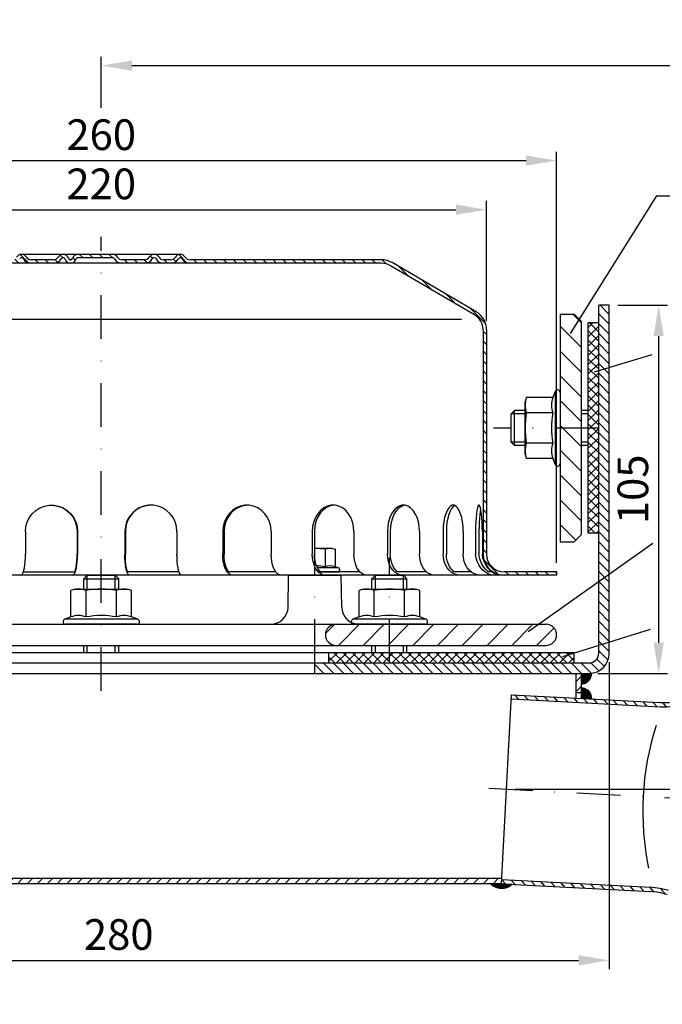
# Model space of a CAD drawing. Extents: x 0 to 1050, y 0 to 743.
# Drawn here: x 307 to 490, y 172 to 452 of the extents above; entities that cross this region are included whole.
import ezdxf

# ---------------------------------------------------------------- set-up
doc = ezdxf.new("R2010")
doc.units = 0
doc.header["$LTSCALE"] = 25
doc.header["$MEASUREMENT"] = 0
doc.linetypes.add('AUSGEZOGEN', pattern=[0])
doc.linetypes.add('STRICHPUNKT', pattern=[1, 0.5, -0.25, 0, -0.25])
doc.layers.get('0').update_dxf_attribs({"linetype": 'AUSGEZOGEN'})
doc.layers.get('DEFPOINTS').update_dxf_attribs({"linetype": 'AUSGEZOGEN'})
for name, color, linetype in [('BEM', 7, 'AUSGEZOGEN'), ('HILF', 2, 'AUSGEZOGEN'), ('MITTEL', 2, 'STRICHPUNKT'), ('SCHRAFF', 7, 'AUSGEZOGEN'), ('STEMPEL', 3, 'AUSGEZOGEN'), ('TEXT', 7, 'AUSGEZOGEN')]:
    doc.layers.add(name, color=color, linetype=linetype)
doc.styles.add('GREEKS', font='SIMPLEX.shx', dxfattribs={"width": 0.8})
doc.dimstyles.get("Standard").update_dxf_attribs({"dimscale": 2.5, "dimtxt": 3.5, "dimasz": 3.5, "dimexe": 1, "dimexo": 1, "dimgap": 1.2, "dimtad": 1, "dimdsep": 46, "dimtxsty": 'GREEKS', "dimcen": 0.09, "dimclrd": 256, "dimclrt": 1, "dimadec": 0, "dimazin": 2, "dimtm": 2, "dimtfac": 0.5, "dimtmove": 0, "dimatfit": 3, "dimfxl": 0, "dimtolj": 1, "dimtzin": 0, "dimlwd": -1, "dimarcsym": 0})
pattern_1 = [(0, (-739.92955, -181.17568), (0, 0.1), [])]
pattern_2 = [(45, (125.3028, -72.0142), (-1.325825, 1.325825), []), (135, (125.3028, -72.0142), (-1.325825, -1.325825), [])]

# ---------------------------------------------------------------- blocks, each defined once
blk = doc.blocks.new('*D5')
at = {"layer": 'BEM', "color": 0, "lineweight": -2, "transparency": 16777216}
for p, q in [((475.18, 269.19), (475.18, 181.63)), ((195.18, 263.49), (195.18, 181.63))]:
    blk.add_line(p, q, dxfattribs=at)
at = {"layer": 'BEM', "transparency": 16777216}
blk.add_line((203.93, 184.13), (466.43, 184.13), dxfattribs=at)
for points in [[(203.93, 185.59), (203.93, 182.67), (195.18, 184.13)], [(466.43, 185.59), (466.43, 182.67), (475.18, 184.13)]]:
    blk.add_solid(points, dxfattribs=at)
at = {"layer": 'DEFPOINTS', "color": 0, "transparency": 16777216}
for p in [(475.18, 271.69), (195.18, 265.99), (475.18, 184.13)]:
    blk.add_point(p, dxfattribs=at)
at = {"layer": 'BEM', "color": 1, "transparency": 16777216, "insert": (335.18, 191.5), "char_height": 8.75, "attachment_point": 5, "style": 'GREEKS'}
blk.add_mtext('\\A1;280', dxfattribs=at)
blk = doc.blocks.new('*D6')
at = {"layer": 'BEM', "color": 0, "lineweight": -2, "transparency": 16777216}
for p, q in [((477.68, 370.98), (491.8, 370.98)), ((471.98, 265.99), (491.8, 265.99))]:
    blk.add_line(p, q, dxfattribs=at)
at = {"layer": 'BEM', "transparency": 16777216}
blk.add_line((489.3, 274.74), (489.3, 362.23), dxfattribs=at)
for points in [[(487.85, 362.23), (490.76, 362.23), (489.3, 370.98)], [(487.85, 274.74), (490.76, 274.74), (489.3, 265.99)]]:
    blk.add_solid(points, dxfattribs=at)
at = {"layer": 'DEFPOINTS', "color": 0, "transparency": 16777216}
for p in [(475.18, 370.98), (489.3, 370.98), (469.48, 265.99)]:
    blk.add_point(p, dxfattribs=at)
at = {"layer": 'BEM', "color": 1, "transparency": 16777216, "insert": (481.93, 318.49), "char_height": 8.75, "attachment_point": 5, "rotation": 90, "style": 'GREEKS'}
blk.add_mtext('\\A1;105', dxfattribs=at)
blk = doc.blocks.new('*D7')
at = {"layer": 'BEM', "color": 0, "lineweight": -2, "transparency": 16777216}
for p, q in [((330.18, 427.32), (330.18, 441.85)), ((930.18, 210.07), (930.18, 441.85))]:
    blk.add_line(p, q, dxfattribs=at)
at = {"layer": 'BEM', "transparency": 16777216}
blk.add_line((338.93, 439.35), (921.43, 439.35), dxfattribs=at)
for points in [[(338.93, 440.8), (338.93, 437.89), (330.18, 439.35)], [(921.43, 440.8), (921.43, 437.89), (930.18, 439.35)]]:
    blk.add_solid(points, dxfattribs=at)
at = {"layer": 'DEFPOINTS', "color": 0, "transparency": 16777216}
for p in [(930.18, 439.35), (330.18, 424.82), (930.18, 207.57)]:
    blk.add_point(p, dxfattribs=at)
at = {"layer": 'BEM', "color": 1, "transparency": 16777216, "insert": (630.18, 446.72), "char_height": 8.75, "attachment_point": 5, "style": 'GREEKS'}
blk.add_mtext('\\A1;600', dxfattribs=at)
blk = doc.blocks.new('*D8')
at = {"layer": 'BEM', "color": 0, "lineweight": -2, "transparency": 16777216}
for p, q in [((200.18, 297.49), (200.18, 414.78)), ((460.18, 297.49), (460.18, 414.78))]:
    blk.add_line(p, q, dxfattribs=at)
at = {"layer": 'BEM', "transparency": 16777216}
blk.add_line((208.93, 412.28), (451.43, 412.28), dxfattribs=at)
for points in [[(208.93, 413.74), (208.93, 410.83), (200.18, 412.28)], [(451.43, 413.74), (451.43, 410.83), (460.18, 412.28)]]:
    blk.add_solid(points, dxfattribs=at)
at = {"layer": 'DEFPOINTS', "color": 0, "transparency": 16777216}
for p in [(460.18, 412.28), (200.18, 294.99), (460.18, 294.99)]:
    blk.add_point(p, dxfattribs=at)
at = {"layer": 'BEM', "color": 1, "transparency": 16777216, "insert": (330.18, 419.66), "char_height": 8.75, "attachment_point": 5, "style": 'GREEKS'}
blk.add_mtext('\\A1;260', dxfattribs=at)
blk = doc.blocks.new('*D9')
at = {"layer": 'BEM', "color": 0, "lineweight": -2, "transparency": 16777216}
for p, q in [((220.18, 366.49), (220.18, 400.76)), ((440.18, 366.49), (440.18, 400.76))]:
    blk.add_line(p, q, dxfattribs=at)
at = {"layer": 'BEM', "transparency": 16777216}
blk.add_line((228.93, 398.26), (431.43, 398.26), dxfattribs=at)
for points in [[(228.93, 399.72), (228.93, 396.8), (220.18, 398.26)], [(431.43, 399.72), (431.43, 396.8), (440.18, 398.26)]]:
    blk.add_solid(points, dxfattribs=at)
at = {"layer": 'DEFPOINTS', "color": 0, "transparency": 16777216}
for p in [(440.18, 398.26), (220.18, 363.99), (440.18, 363.99)]:
    blk.add_point(p, dxfattribs=at)
at = {"layer": 'BEM', "color": 1, "transparency": 16777216, "insert": (330.18, 405.63), "char_height": 8.75, "attachment_point": 5, "style": 'GREEKS'}
blk.add_mtext('\\A1;220', dxfattribs=at)
blk = doc.blocks.new('*D12')
at = {"layer": 'BEM', "color": 0, "lineweight": -2, "transparency": 16777216}
blk.add_line((448.34, 232.95), (589.34, 232.95), dxfattribs=at)
at = {"layer": 'BEM', "transparency": 16777216}
blk.add_line((584.65, 208.18), (582.19, 194.4), dxfattribs=at)
for start, end in [(3.5562, 7.1123), (357, 360), (349.8842, 357), (349.8877, 353.4438)]:
    blk.add_arc((445.84, 232.95), 141, start, end, dxfattribs=at)
for points in [[(588.03, 241.74), (585.12, 241.65), (586.84, 232.95)], [(584.47, 216.97), (587.38, 216.73), (586.65, 225.57)]]:
    blk.add_solid(points, dxfattribs=at)
at = {"layer": 'DEFPOINTS', "color": 0, "transparency": 16777216}
for p in [(440.85, 233.21), (440.84, 232.95), (445.84, 232.95), (586.82, 230.49), (935.17, 207.3)]:
    blk.add_point(p, dxfattribs=at)
at = {"layer": 'BEM', "color": 1, "transparency": 16777216, "insert": (576.16, 202.59), "char_height": 8.75, "attachment_point": 5, "rotation": 79.8842, "style": 'GREEKS'}
blk.add_mtext('\\A1;3°', dxfattribs=at)

msp = doc.modelspace()

# ---------------------------------------------------------------- hatches: boundary and pattern name
at = {"layer": 'SCHRAFF'}
h = msp.add_hatch(dxfattribs=at)
h.set_pattern_fill('_USER', color=256, scale=2, angle=135, style=0, pattern_type=0)
h.set_pattern_definition([(135, (125.3028, -72.0142), (-1.4142136, -1.4142136), [])])
h.paths.add_polyline_path([(440.18, 363.986, 0.2662609), (437.213, 369.163), (413.18, 383.182, 0.1316525), (410.18, 383.986), (355.442, 383.986, -0.2679492), (354.143, 384.736, 0.2859077), (352.744, 385.482, 0.2859077), (351.345, 384.736, -0.2679492), (350.046, 383.986), (347.987, 383.986, -0.2679492), (346.688, 384.736, 0.2859077), (345.289, 385.482, 0.2859077), (343.89, 384.736, -0.2679492), (342.591, 383.986), (336.137, 383.986, -0.2679492), (334.838, 384.736, 0.2679492), (333.539, 385.486), (330.18, 385.486), (330.18, 384.486), (333.539, 384.486, -0.2679492), (333.972, 384.236, 0.2679492), (336.137, 382.986), (342.591, 382.986, 0.2679492), (344.756, 384.236, -0.2679492), (345.189, 384.486), (345.389, 384.486, -0.2679492), (345.822, 384.236, 0.2679492), (347.987, 382.986), (350.046, 382.986, 0.2679492), (352.211, 384.236, -0.2679492), (352.644, 384.486), (352.844, 384.486, -0.2679492), (353.277, 384.236, 0.2679492), (355.442, 382.986), (410.18, 382.986, -0.1340385), (412.721, 382.292), (436.7, 368.305, -0.2667504), (439.18, 363.986), (439.18, 299.986, 0.4142136), (445.18, 293.986), (460.18, 293.986), (460.18, 294.986), (445.18, 294.986, -0.4142136), (440.18, 299.986)])
h.paths.add_polyline_path([(250.18, 383.986, 0.1316525), (247.18, 383.182), (223.147, 369.163, 0.2662609), (220.18, 363.986), (220.18, 299.986, -0.4142136), (215.18, 294.986), (212.18, 294.986), (212.18, 293.986), (215.18, 293.986, 0.4142136), (221.18, 299.986), (221.18, 363.986, -0.2667504), (223.661, 368.305), (247.64, 382.292, -0.1340385), (250.18, 382.986), (316.591, 382.986, 0.2679492), (318.756, 384.236, -0.2679492), (319.189, 384.486), (319.389, 384.486, -0.3419987), (319.873, 384.111, 0.3596758), (321.42, 382.989, 0.3596758), (322.966, 384.111, -0.3419987), (323.45, 384.486), (330.18, 384.486), (330.18, 385.486), (323.45, 385.486, 0.3419987), (321.998, 384.361, -0.3419987), (321.514, 383.986), (321.325, 383.986, -0.3419987), (320.841, 384.361, 0.3607372), (319.289, 385.482, 0.2859077), (317.89, 384.736, -0.2679492), (316.591, 383.986), (310.137, 383.986, -0.2679492), (308.838, 384.736, 0.2859077), (307.439, 385.482, 0.2859077), (306.04, 384.736, -0.2679492), (304.741, 383.986)])
h.paths.add_polyline_path([(204.18, 294.986), (201.63, 294.986), (200.18, 294.986), (200.18, 293.986), (204.18, 293.986)])
h = msp.add_hatch(dxfattribs=at)
h.set_pattern_fill('_USER', color=256, scale=2, angle=135, style=0, pattern_type=0)
h.set_pattern_definition([(135, (125.3028, -181.1757), (-1.4142136, -1.4142136), [])])
h.paths.add_polyline_path([(472.179, 271.686, -0.4142136), (469.479, 268.986), (391.18, 268.986), (391.18, 265.986), (469.479, 265.986, 0.4142136), (475.179, 271.686), (475.179, 370.985), (472.179, 370.985)])
h.paths.add_polyline_path([(269.18, 265.986), (269.18, 268.986), (195.18, 268.986), (195.18, 265.986)])
h = msp.add_hatch(dxfattribs=at)
h.set_pattern_fill('_USER', color=256, scale=5, angle=135, style=0, pattern_type=0)
h.set_pattern_definition([(135, (470.169, -216.7355), (-3.535534, -3.535534), [])])
h.paths.add_polyline_path([(467.179, 366.485), (465.179, 368.485), (461.179, 368.485), (461.179, 335.985), (467.179, 335.985)])
h.paths.add_polyline_path([(467.179, 335.985), (461.179, 335.985), (461.179, 303.485), (465.179, 303.485), (467.179, 305.485)])
h = msp.add_hatch(dxfattribs=at)
h.set_pattern_fill('NET', color=256, scale=15, angle=45, style=0)
h.set_pattern_definition(pattern_2)
h.paths.add_polyline_path([(472.179, 365.985), (469.179, 365.985), (469.179, 335.985), (472.179, 335.985)])
h.paths.add_polyline_path([(472.179, 335.985), (469.179, 335.985), (469.179, 305.985), (472.179, 305.985)])
h = msp.add_hatch(dxfattribs=at)
h.set_pattern_fill('_USER', color=256, scale=5, angle=45, style=0, pattern_type=0)
h.set_pattern_definition([(45, (118.342, -189.393), (-3.535534, 3.535534), [])])
h.paths.add_polyline_path([(397.18, 279.986, 1), (397.18, 273.986), (457.18, 273.986, 1), (457.18, 279.986)])
h.paths.add_polyline_path([(263.18, 273.986, 1), (263.18, 279.986), (220.838, 279.986, -0.4091108), (215.839, 284.899), (215.68, 293.986), (212.18, 293.986), (212.18, 290.986), (211.68, 290.986), (211.68, 287.986), (212.18, 287.986), (212.18, 279.986), (211.68, 279.986), (211.68, 276.986), (212.18, 276.986), (212.18, 273.986)])
h.paths.add_polyline_path([(204.18, 287.986), (204.68, 287.986), (204.68, 290.986), (204.18, 290.986), (204.18, 293.986), (200.68, 293.986), (200.416, 278.828, -0.0565957), (200.269, 277.709, 0.4875001), (203.18, 273.986), (204.18, 273.986), (204.18, 276.986), (204.68, 276.986), (204.68, 279.986), (204.18, 279.986)])
h = msp.add_hatch(dxfattribs=at)
h.set_pattern_fill('NET', color=256, scale=15, angle=45, style=0)
h.set_pattern_definition(pattern_2)
h.paths.add_polyline_path([(412.453, 271.986), (412.453, 268.986), (465.18, 268.986), (465.18, 271.986)])
h.paths.add_polyline_path([(395.18, 271.986), (395.18, 268.986), (412.453, 268.986), (412.453, 271.986)])
h.paths.add_polyline_path([(247.908, 271.986), (247.908, 268.986), (265.18, 268.986), (265.18, 271.986)])
h.paths.add_polyline_path([(208.18, 271.986), (208.18, 268.986), (247.908, 268.986), (247.908, 271.986)])
h.paths.add_polyline_path([(208.18, 268.986), (208.18, 271.986), (195.18, 271.986), (195.18, 268.986)])
h = msp.add_hatch(dxfattribs=at)
h.set_pattern_fill('_USER', color=256, scale=2, angle=45, style=0, pattern_type=0)
h.set_pattern_definition([(45, (-739.9296, -181.1757), (-1.4142136, 1.4142136), [])])
h.paths.add_polyline_path([(444.51, 207.486), (276.18, 207.486, -0.4142136), (268.68, 214.986), (268.68, 265.986), (267.18, 265.986), (267.18, 214.986, 0.4142136), (276.18, 205.986), (444.432, 205.986)])
h.paths.add_polyline_path([(467.18, 265.986), (465.68, 265.986), (465.68, 260.486), (467.18, 260.486)])
h = msp.add_hatch(dxfattribs=at)
h.set_pattern_fill('_USER', color=256, scale=2, angle=132, style=0, pattern_type=0)
h.set_pattern_definition([(132, (-739.9296, -181.1757), (-1.4862897, -1.3382612), [])])
h.paths.add_polyline_path([(530.308, 265.072, 0.0663579), (525.039, 264.649), (494.594, 258.074, -0.0663579), (489.747, 257.685), (447.258, 259.912), (447.195, 258.713), (489.684, 256.487, 0.0663579), (494.847, 256.901), (525.293, 263.476, -0.0663579), (530.245, 263.874), (922.988, 243.291), (931.986, 242.027), (932.049, 243.229), (923.103, 244.487)])
h.paths.add_polyline_path([(526.55, 193.371, -0.0663579), (521.667, 194.284), (492.075, 204.005, 0.0663579), (486.984, 204.957), (444.495, 207.184), (444.432, 205.986), (486.921, 203.759, -0.0663579), (491.7, 202.865), (521.292, 193.144, 0.0663579), (526.487, 192.172), (919.282, 171.587), (928.311, 171.902), (928.374, 173.105), (919.293, 172.788)])
h = msp.add_hatch(dxfattribs=at)
h.set_pattern_fill('_USER', color=256, scale=0.1, style=0, pattern_type=0)
h.set_pattern_definition([(0, (125.30277, -181.17568), (0, 0.1), [])])
h.paths.add_polyline_path([(467.18, 265.986), (467.18, 262.986, 0.4184409), (470.18, 266.029, -0.0308204), (469.479, 265.986)])
h = msp.add_hatch(dxfattribs=at)
h.set_pattern_fill('_USER', color=256, scale=0.1, style=0, pattern_type=0)
h.set_pattern_definition(pattern_1)
h.paths.add_polyline_path([(467.18, 258.868), (470.176, 258.711, 0.4296339), (467.18, 261.868)])
h = msp.add_hatch(dxfattribs=at)
h.set_pattern_fill('_USER', color=256, scale=0.1, style=0, pattern_type=0)
h.set_pattern_definition(pattern_1)
h.paths.add_polyline_path([(447.428, 205.829), (444.432, 205.986), (441.432, 205.986, 0.4121826)])

# ---------------------------------------------------------------- linework, layer by layer
at = {"extrusion": (-1, 2.22045e-16, 0)}
msp.add_point((461.179, 335.985), dxfattribs=at)
at = {"extrusion": (6.12303e-17, 1, 0)}
for p in [(330.18, 279.986), (412.453, 279.986)]:
    msp.add_point(p, dxfattribs=at)
at = {"layer": 'HILF'}
for p, q in [((227.854, 366.986), (433.007, 366.986)), ((451.179, 339.985), (447.179, 339.985)), ((469.179, 339.985), (467.179, 339.985)), ((451.179, 331.985), (447.179, 331.985)), ((469.179, 331.985), (467.179, 331.985)), ((326.18, 289.986), (326.18, 293.986)), ((334.18, 289.986), (334.18, 293.986)), ((408.453, 289.986), (408.453, 293.986)), ((416.453, 289.986), (416.453, 293.986)), ((326.18, 271.986), (326.18, 273.986)), ((334.18, 271.986), (334.18, 273.986)), ((408.453, 271.986), (408.453, 273.986)), ((416.453, 271.986), (416.453, 273.986))]:
    msp.add_line(p, q, dxfattribs=at)
for centre, radius, start, end in [((464.428, 342.48), 5.761, 157.92595, 202.07405), ((481.078, 335.985), 22.411, 168.85963, 191.14037), ((464.428, 329.49), 5.761, 157.92595, 202.07405), ((391.18, 281.744), 14.941, 78.85963, 88.16154), ((395.51, 292.843), 3.842, 67.93247, 112.06753), ((323.685, 276.737), 5.761, 67.92595, 112.07405), ((330.18, 260.087), 22.411, 78.85963, 101.14037), ((336.675, 276.737), 5.761, 67.92595, 112.07405), ((405.957, 276.737), 5.761, 67.92595, 112.07405), ((412.453, 260.087), 22.411, 78.85963, 101.14037), ((418.948, 276.737), 5.761, 67.92595, 112.07405), ((565.703, 226.667), 80.948, 162.40328, 191.59672)]:
    msp.add_arc(centre, radius, start, end, dxfattribs=at)
at = {"layer": 'MITTEL'}
for p, q in [((330.18, 260.986), (330.18, 390.486)), ((472.179, 335.985), (442.179, 335.985)), ((391.18, 268.986), (391.18, 306.586)), ((412.453, 268.986), (412.453, 298.986)), ((440.852, 233.21), (935.173, 207.304))]:
    msp.add_line(p, q, dxfattribs=at)
at = {"layer": 'SCHRAFF'}
for centre, radius, start, end in [((467.18, 265.986), 3, 270, 0.82572), ((467.18, 258.868), 3, 357, 90), ((444.509, 208.926), 4.256, 223.69879, 313.30121)]:
    msp.add_arc(centre, radius, start, end, dxfattribs=at)
at = {"layer": 'STEMPEL'}
for p, q in [((352.844, 385.486), (307.339, 385.486)), ((410.18, 382.986), (250.18, 382.986)), ((307.539, 384.486), (307.339, 384.486)), ((316.591, 383.986), (310.137, 383.986)), ((316.591, 383.986), (310.137, 383.986)), ((319.389, 384.486), (319.189, 384.486)), ((321.514, 383.986), (321.325, 383.986)), ((333.539, 384.486), (323.45, 384.486)), ((342.591, 383.986), (336.137, 383.986)), ((342.591, 383.986), (336.137, 383.986)), ((345.389, 384.486), (345.189, 384.486)), ((350.046, 383.986), (347.987, 383.986)), ((350.046, 383.986), (347.987, 383.986)), ((352.844, 384.486), (352.644, 384.486)), ((410.18, 383.986), (355.442, 383.986)), ((436.7, 368.305), (412.721, 382.292)), ((437.213, 369.163), (413.227, 383.155)), ((475.179, 370.985), (472.179, 370.985)), ((472.179, 271.686), (472.179, 370.985)), ((475.179, 271.686), (475.179, 370.985)), ((461.179, 368.485), (461.179, 303.485)), ((461.179, 368.485), (465.179, 368.485)), ((465.179, 368.485), (467.179, 366.485)), ((467.179, 366.485), (467.179, 305.485)), ((469.179, 305.985), (469.179, 365.985)), ((472.179, 365.985), (469.179, 365.985)), ((439.18, 363.986), (439.18, 299.986)), ((440.18, 363.986), (440.18, 299.986)), ((459.724, 346.391), (459.089, 344.645)), ((459.724, 346.391), (459.724, 325.578)), ((461.179, 346.135), (461.179, 325.835)), ((451.49, 344.645), (451.179, 343.485)), ((451.179, 328.485), (451.179, 343.485)), ((459.089, 344.645), (451.49, 344.645)), ((448.179, 340.985), (447.179, 339.985)), ((447.179, 331.985), (447.179, 339.985)), ((448.179, 330.985), (448.179, 340.985)), ((451.179, 340.985), (448.179, 340.985)), ((459.089, 340.315), (451.49, 340.315)), ((469.179, 340.985), (467.179, 340.985)), ((448.179, 330.985), (447.179, 331.985)), ((459.089, 331.655), (451.49, 331.655)), ((451.179, 330.985), (448.179, 330.985)), ((469.179, 330.985), (467.179, 330.985)), ((451.179, 328.485), (451.49, 327.324)), ((459.089, 327.324), (451.49, 327.324)), ((459.089, 327.324), (459.724, 325.578)), ((308.551, 306.486), (308.551, 299.986)), ((323.292, 306.486), (323.292, 299.986)), ((323.422, 306.486), (323.422, 299.986)), ((336.938, 306.486), (336.938, 299.986)), ((337.069, 306.486), (337.069, 299.986)), ((351.81, 306.486), (351.81, 299.986)), ((364.865, 306.486), (364.865, 299.986)), ((365.248, 306.486), (365.248, 299.986)), ((378.723, 306.486), (378.723, 299.986)), ((390.428, 306.486), (390.428, 299.986)), ((391.038, 306.486), (391.038, 299.986)), ((402.328, 306.486), (402.328, 299.986)), ((411.885, 306.486), (411.885, 299.986)), ((412.68, 306.486), (412.68, 299.986)), ((421.016, 306.486), (421.016, 299.986)), ((427.774, 306.486), (427.774, 299.986)), ((428.7, 306.486), (428.7, 299.986)), ((433.515, 306.486), (433.515, 299.986)), ((437.013, 306.486), (437.013, 299.986)), ((438.006, 306.486), (438.006, 299.986)), ((438.97, 306.486), (438.97, 299.986)), ((461.179, 303.485), (465.179, 303.485)), ((467.179, 305.485), (465.179, 303.485)), ((472.179, 305.985), (469.179, 305.985)), ((396.18, 301.586), (391.038, 301.586)), ((394.067, 301.379), (394.067, 296.404)), ((396.18, 301.586), (396.954, 301.379)), ((396.954, 301.379), (396.954, 296.404)), ((307.964, 294.986), (322.705, 294.986)), ((352.396, 294.986), (337.655, 294.986)), ((379.94, 294.986), (366.466, 294.986)), ((397.918, 296.053), (391.95, 296.053)), ((397.73, 294.986), (392.676, 294.986)), ((392.676, 294.986), (398.18, 294.986)), ((403.966, 294.986), (392.676, 294.986)), ((397.918, 296.053), (396.954, 296.404)), ((422.968, 294.986), (414.632, 294.986)), ((435.668, 294.986), (430.854, 294.986)), ((441.591, 294.986), (440.627, 294.986)), ((460.18, 294.986), (445.18, 294.986)), ((460.18, 294.986), (460.18, 293.986)), ((460.18, 293.986), (211.18, 293.986)), ((325.18, 292.986), (326.18, 293.986)), ((325.18, 292.986), (335.18, 292.986)), ((325.18, 289.986), (325.18, 292.986)), ((326.18, 293.986), (334.18, 293.986)), ((335.18, 292.986), (334.18, 293.986)), ((335.18, 289.986), (335.18, 292.986)), ((383.514, 284.441), (383.68, 293.986)), ((383.68, 293.986), (398.68, 293.986)), ((398.839, 284.899), (398.68, 293.986)), ((407.453, 292.986), (408.453, 293.986)), ((407.453, 292.986), (417.453, 292.986)), ((407.453, 289.986), (407.453, 292.986)), ((408.453, 293.986), (416.453, 293.986)), ((417.453, 292.986), (416.453, 293.986)), ((417.453, 289.986), (417.453, 292.986)), ((322.68, 289.986), (321.52, 289.675)), ((321.52, 282.076), (321.52, 289.675)), ((322.68, 289.986), (337.68, 289.986)), ((325.85, 282.076), (325.85, 289.675)), ((334.51, 282.076), (334.51, 289.675)), ((338.84, 289.675), (337.68, 289.986)), ((338.84, 282.076), (338.84, 289.675)), ((404.953, 289.986), (403.792, 289.675)), ((403.792, 282.076), (403.792, 289.675)), ((404.953, 289.986), (419.953, 289.986)), ((408.122, 282.076), (408.122, 289.675)), ((416.783, 282.076), (416.783, 289.675)), ((421.113, 289.675), (419.953, 289.986)), ((421.113, 282.076), (421.113, 289.675)), ((321.52, 282.076), (319.774, 281.441)), ((340.587, 281.441), (319.774, 281.441)), ((340.587, 281.441), (338.84, 282.076)), ((403.792, 282.076), (402.046, 281.441)), ((422.859, 281.441), (402.046, 281.441)), ((422.859, 281.441), (421.113, 282.076)), ((220.838, 279.986), (457.18, 279.986)), ((340.33, 279.986), (320.03, 279.986)), ((422.603, 279.986), (402.303, 279.986)), ((203.18, 273.986), (457.18, 273.986)), ((325.18, 271.986), (325.18, 273.986)), ((335.18, 271.986), (335.18, 273.986)), ((407.453, 271.986), (407.453, 273.986)), ((417.453, 271.986), (417.453, 273.986)), ((195.18, 271.986), (465.18, 271.986)), ((395.18, 268.986), (395.18, 271.986)), ((465.18, 268.986), (465.18, 271.986)), ((195.18, 268.986), (469.479, 268.986)), ((391.18, 265.986), (391.18, 268.986)), ((195.18, 265.986), (469.479, 265.986)), ((465.68, 265.986), (465.68, 258.946)), ((467.18, 265.986), (467.18, 258.868)), ((444.432, 205.986), (447.258, 259.912)), ((447.195, 258.713), (489.684, 256.487)), ((447.258, 259.912), (489.747, 257.685)), ((467.18, 260.486), (465.68, 260.486)), ((444.51, 207.486), (276.18, 207.486)), ((444.432, 205.986), (276.18, 205.986)), ((444.432, 205.986), (486.921, 203.759)), ((444.495, 207.184), (486.984, 204.957))]:
    msp.add_line(p, q, dxfattribs=at)
at = {"layer": 'STEMPEL', "flags": 128}
for points in [[(308.551, 306.486), (308.677, 307.864), (309.053, 309.195), (309.664, 310.434), (310.491, 311.538), (311.505, 312.471), (312.672, 313.199), (313.952, 313.699), (315.3, 313.954), (316.673, 313.954), (318.021, 313.699), (319.301, 313.199), (320.468, 312.471), (321.482, 311.538), (322.309, 310.434), (322.92, 309.195), (323.296, 307.864), (323.422, 306.486)], [(315.921, 313.985), (317.362, 313.83), (318.747, 313.396), (320.021, 312.699), (321.137, 311.766), (322.052, 310.632), (322.732, 309.341), (323.15, 307.941), (323.292, 306.486)], [(338.25, 293.986), (338.022, 294.077), (337.801, 294.348), (337.594, 294.79), (337.406, 295.39), (337.245, 296.129), (337.114, 296.986), (337.017, 297.934), (336.958, 298.944), (336.938, 299.986)], [(337.655, 294.986), (337.486, 295.595), (337.342, 296.323), (337.225, 297.148), (337.139, 298.051), (337.086, 299.005), (337.069, 299.986)], [(353.121, 293.986), (352.893, 294.077), (352.673, 294.348), (352.465, 294.79), (352.278, 295.39), (352.117, 296.129), (351.985, 296.986), (351.889, 297.934), (351.83, 298.944), (351.81, 299.986)], [(367.587, 293.986), (367.114, 294.077), (366.656, 294.348), (366.226, 294.79), (365.837, 295.39), (365.502, 296.129), (365.229, 296.986), (365.029, 297.934), (364.906, 298.944), (364.865, 299.986)], [(366.466, 294.986), (366.115, 295.595), (365.815, 296.323), (365.572, 297.148), (365.394, 298.051), (365.285, 299.005), (365.248, 299.986)], [(381.445, 293.986), (380.973, 294.077), (380.514, 294.348), (380.084, 294.79), (379.695, 295.39), (379.36, 296.129), (379.088, 296.986), (378.887, 297.934), (378.764, 298.944), (378.723, 299.986)], [(394.09, 293.986), (393.454, 294.077), (392.838, 294.348), (392.259, 294.79), (391.736, 295.39), (391.285, 296.129), (390.918, 296.986), (390.649, 297.934), (390.483, 298.944), (390.428, 299.986)], [(392.676, 294.986), (392.204, 295.595), (391.8, 296.323), (391.473, 297.148), (391.234, 298.051), (391.087, 299.005), (391.038, 299.986)], [(405.991, 293.986), (405.355, 294.077), (404.738, 294.348), (404.159, 294.79), (403.636, 295.39), (403.185, 296.129), (402.819, 296.986), (402.549, 297.934), (402.384, 298.944), (402.328, 299.986)], [(416.249, 293.986), (415.491, 294.077), (414.756, 294.348), (414.067, 294.79), (413.444, 295.39), (412.906, 296.129), (412.47, 296.986), (412.148, 297.934), (411.951, 298.944), (411.885, 299.986)], [(414.632, 294.986), (414.07, 295.595), (413.588, 296.323), (413.199, 297.148), (412.913, 298.051), (412.739, 299.005), (412.68, 299.986)], [(425.38, 293.986), (424.622, 294.077), (423.888, 294.348), (423.198, 294.79), (422.575, 295.39), (422.037, 296.129), (421.601, 296.986), (421.28, 297.934), (421.083, 298.944), (421.016, 299.986)], [(432.59, 293.986), (431.753, 294.077), (430.943, 294.348), (430.182, 294.79), (429.494, 295.39), (428.901, 296.129), (428.419, 296.986), (428.065, 297.934), (427.847, 298.944), (427.774, 299.986)], [(430.854, 294.986), (430.234, 295.595), (429.702, 296.323), (429.273, 297.148), (428.958, 298.051), (428.765, 299.005), (428.7, 299.986)], [(438.33, 293.986), (437.494, 294.077), (436.683, 294.348), (435.922, 294.79), (435.235, 295.39), (434.641, 296.129), (434.16, 296.986), (433.805, 297.934), (433.588, 298.944), (433.515, 299.986)], [(442.519, 293.986), (441.661, 294.052), (440.808, 294.304), (439.987, 294.735), (439.224, 295.331), (438.543, 296.074), (437.965, 296.939), (437.508, 297.9), (437.188, 298.926), (437.013, 299.986)], [(440.627, 294.986), (439.95, 295.595), (439.351, 296.323), (438.844, 297.149), (438.445, 298.051), (438.163, 299.005), (438.006, 299.986)], [(444.476, 293.986), (443.618, 294.052), (442.766, 294.304), (441.945, 294.735), (441.182, 295.331), (440.501, 296.074), (439.923, 296.939), (439.466, 297.9), (439.146, 298.926), (438.97, 299.986)]]:
    msp.add_lwpolyline(points, dxfattribs=at)
at = {"layer": 'STEMPEL', "extrusion": (0, 0, -1), "flags": 128}
for points in [[(-351.81, 306.486), (-351.683, 307.864), (-351.308, 309.195), (-350.696, 310.434), (-349.869, 311.538), (-348.855, 312.471), (-347.688, 313.199), (-346.409, 313.699), (-345.06, 313.954), (-343.688, 313.954), (-342.339, 313.699), (-341.059, 313.199), (-339.893, 312.471), (-338.879, 311.538), (-338.052, 310.434), (-337.44, 309.195), (-337.065, 307.864), (-336.938, 306.486)], [(-344.439, 313.985), (-342.998, 313.83), (-341.614, 313.396), (-340.34, 312.699), (-339.224, 311.766), (-338.308, 310.632), (-337.629, 309.341), (-337.21, 307.941), (-337.069, 306.486)], [(-378.723, 306.486), (-378.605, 307.864), (-378.255, 309.195), (-377.685, 310.434), (-376.914, 311.538), (-375.97, 312.471), (-374.882, 313.199), (-373.69, 313.699), (-372.433, 313.954), (-371.154, 313.954), (-369.898, 313.699), (-368.705, 313.199), (-367.618, 312.471), (-366.673, 311.538), (-365.903, 310.434), (-365.333, 309.195), (-364.983, 307.864), (-364.865, 306.486)], [(-371.986, 313.983), (-370.661, 313.804), (-369.393, 313.354), (-368.229, 312.649), (-367.21, 311.715), (-366.376, 310.588), (-365.758, 309.308), (-365.377, 307.923), (-365.248, 306.486)], [(-402.328, 306.486), (-402.227, 307.864), (-401.926, 309.195), (-401.437, 310.434), (-400.775, 311.538), (-399.964, 312.471), (-399.03, 313.199), (-398.006, 313.699), (-396.927, 313.954), (-395.829, 313.954), (-394.75, 313.699), (-393.726, 313.199), (-392.792, 312.471), (-391.981, 311.538), (-391.319, 310.434), (-390.83, 309.195), (-390.529, 307.864), (-390.428, 306.486)], [(-396.683, 313.976), (-395.567, 313.769), (-394.501, 313.299), (-393.525, 312.585), (-392.674, 311.651), (-391.978, 310.532), (-391.462, 309.267), (-391.145, 307.902), (-391.038, 306.486)], [(-421.016, 306.486), (-420.939, 307.864), (-420.708, 309.195), (-420.333, 310.434), (-419.825, 311.538), (-419.202, 312.471), (-418.486, 313.199), (-417.7, 313.699), (-416.872, 313.954), (-416.029, 313.954), (-415.201, 313.699), (-414.416, 313.199), (-413.699, 312.471), (-413.077, 311.538), (-412.569, 310.434), (-412.193, 309.195), (-411.963, 307.864), (-411.885, 306.486)], [(-417.246, 313.986), (-416.453, 313.872), (-415.684, 313.533), (-414.963, 312.981), (-414.311, 312.231), (-413.748, 311.307), (-413.292, 310.236), (-412.956, 309.051), (-412.75, 307.788), (-412.68, 306.486)], [(-433.515, 306.486), (-433.466, 307.864), (-433.321, 309.195), (-433.085, 310.434), (-432.765, 311.538), (-432.374, 312.471), (-431.924, 313.199), (-431.43, 313.699), (-430.909, 313.954), (-430.38, 313.954), (-429.859, 313.699), (-429.365, 313.199), (-428.915, 312.471), (-428.523, 311.538), (-428.204, 310.434), (-427.968, 309.195), (-427.823, 307.864), (-427.774, 306.486)], [(-431.107, 313.888), (-430.618, 313.561), (-430.159, 313.016), (-429.743, 312.269), (-429.383, 311.342), (-429.092, 310.266), (-428.876, 309.073), (-428.745, 307.8), (-428.7, 306.486)], [(-438.97, 306.486), (-438.954, 307.864), (-438.904, 309.195), (-438.824, 310.434), (-438.715, 311.538), (-438.581, 312.471), (-438.428, 313.199), (-438.259, 313.699), (-438.082, 313.954), (-437.901, 313.954), (-437.724, 313.699), (-437.555, 313.199), (-437.402, 312.471), (-437.268, 311.538), (-437.159, 310.434), (-437.079, 309.195), (-437.029, 307.864), (-437.013, 306.486)], [(-438.488, 312.948), (-438.351, 312.196), (-438.232, 311.273), (-438.135, 310.207), (-438.064, 309.03), (-438.021, 307.777), (-438.006, 306.486)], [(-307.239, 293.986), (-307.467, 294.077), (-307.688, 294.348), (-307.895, 294.79), (-308.082, 295.39), (-308.244, 296.129), (-308.375, 296.986), (-308.472, 297.934), (-308.531, 298.944), (-308.551, 299.986)], [(-322.111, 293.986), (-322.339, 294.077), (-322.559, 294.348), (-322.767, 294.79), (-322.954, 295.39), (-323.116, 296.129), (-323.247, 296.986), (-323.343, 297.934), (-323.402, 298.944), (-323.422, 299.986)], [(-322.705, 294.986), (-322.874, 295.595), (-323.019, 296.323), (-323.136, 297.148), (-323.221, 298.051), (-323.274, 299.005), (-323.292, 299.986)]]:
    msp.add_lwpolyline(points, dxfattribs=at)
at = {"layer": 'STEMPEL'}
for centre, radius, start, end in [((307.339, 383.986), 1.5, 90, 150), ((307.539, 383.986), 1.5, 30, 90), ((319.189, 383.986), 1.5, 90, 150), ((319.389, 383.986), 1.5, 14.47751, 90), ((323.45, 383.986), 1.5, 90, 165.52249), ((333.539, 383.986), 1.5, 30, 90), ((345.189, 383.986), 1.5, 90, 150), ((345.389, 383.986), 1.5, 30, 90), ((352.644, 383.986), 1.5, 90, 150), ((352.844, 383.986), 1.5, 30, 90), ((307.339, 383.986), 0.5, 90, 150), ((307.539, 383.986), 0.5, 30, 90), ((310.137, 385.486), 2.5, 210, 270), ((310.137, 385.486), 1.5, 210, 270), ((316.591, 385.486), 1.5, 270, 330), ((316.591, 385.486), 2.5, 270, 330), ((319.189, 383.986), 0.5, 90, 150), ((319.389, 383.986), 0.5, 14.47751, 90), ((321.325, 384.486), 1.5, 194.47751, 270), ((321.325, 384.486), 0.5, 194.47751, 270), ((321.514, 384.486), 0.5, 270, 345.52249), ((321.514, 384.486), 1.5, 270, 345.52249), ((323.45, 383.986), 0.5, 90, 165.52249), ((333.539, 383.986), 0.5, 30, 90), ((336.137, 385.486), 2.5, 210, 270), ((336.137, 385.486), 1.5, 210, 270), ((342.591, 385.486), 1.5, 270, 330), ((342.591, 385.486), 2.5, 270, 330), ((345.189, 383.986), 0.5, 90, 150), ((345.389, 383.986), 0.5, 30, 90), ((347.987, 385.486), 2.5, 210, 270), ((347.987, 385.486), 1.5, 210, 270), ((350.046, 385.486), 1.5, 270, 330), ((350.046, 385.486), 2.5, 270, 330), ((352.644, 383.986), 0.5, 90, 150), ((352.844, 383.986), 0.5, 30, 90), ((355.442, 385.486), 2.5, 210, 270), ((355.442, 385.486), 1.5, 210, 270), ((410.18, 377.986), 6, 90, 90), ((410.18, 377.986), 6, 59.48713, 90), ((410.18, 377.986), 5, 59.46265, 90), ((434.18, 363.986), 5, 0, 59.74358), ((439.691, 373.506), 5, 239.74356, 239.93295), ((434.18, 363.986), 6, 0, 59.74358), ((460.429, 346.135), 0.75, 360, 160), ((458.873, 342.48), 7.694, 163.65711, 196.34289), ((481.49, 335.985), 30.311, 171.78679, 188.21321), ((458.873, 329.49), 7.694, 163.65711, 196.34289), ((460.429, 325.835), 0.75, 200, 360), ((391.18, 281.379), 20.207, 81.78679, 90.40326), ((395.51, 296.456), 5.13, 73.65711, 106.34289), ((445.18, 299.986), 6, 180, 270), ((445.18, 299.986), 5, 180, 270), ((397.73, 295.536), 0.55, 270, 70), ((323.685, 282.291), 7.694, 73.65711, 106.34289), ((330.18, 259.675), 30.311, 81.78679, 98.21321), ((336.675, 282.291), 7.694, 73.65711, 106.34289), ((405.957, 282.291), 7.694, 73.65711, 106.34289), ((412.453, 259.675), 30.311, 81.78679, 98.21321), ((418.948, 282.291), 7.694, 73.65711, 106.34289), ((378.522, 284.986), 5, 270, 359), ((403.838, 284.986), 5, 181, 270), ((320.03, 280.736), 0.75, 110, 270), ((340.33, 280.736), 0.75, 270, 70), ((402.303, 280.736), 0.75, 110, 270), ((422.603, 280.736), 0.75, 270, 70), ((397.18, 276.986), 3, 90, 270), ((457.18, 276.986), 3, 270, 90), ((469.479, 271.686), 5.7, 270, 0), ((469.479, 271.686), 2.7, 270, 0), ((490.71, 276.06), 19.6, 267, 282.18584), ((490.71, 276.06), 18.4, 267, 282.18584), ((485.958, 185.384), 18.4, 71.81416, 87), ((485.958, 185.384), 19.6, 71.81416, 87)]:
    msp.add_arc(centre, radius, start, end, dxfattribs=at)
at = {"layer": 'TEXT', "color": 2}
for p, q in [((488.668, 402.193), (464.071, 362.902)), ((488.668, 402.193), (621.712, 402.193)), ((487.388, 356.825), (470.846, 351.871)), ((487.673, 303.045), (452.094, 277.795)), ((486.915, 278.462), (461.846, 270.726))]:
    msp.add_line(p, q, dxfattribs=at)

# ---------------------------------------------------------------- dimensions: what is measured, and where the dimension line sits
at = {"layer": 'BEM'}
for base, p1, p2, picture, middle in [((930.18, 439.345), (330.18, 424.817), (930.18, 207.566), '*D7', (630.18, 446.72)), ((460.18, 412.284), (200.18, 294.986), (460.18, 294.986), '*D8', (330.18, 419.659)), ((440.18, 398.259), (220.18, 363.986), (440.18, 363.986), '*D9', (330.18, 405.634)), ((475.179, 184.127), (195.18, 265.986), (475.179, 271.686), '*D5', (335.18, 191.502))]:
    dim = msp.add_linear_dim(base=base, p1=p1, p2=p2, dimstyle='Standard', dxfattribs=at)
    dim.commit()
    dim.dimension.update_dxf_attribs({"geometry": picture, "text_midpoint": middle})
dim = msp.add_linear_dim(base=(489.304, 370.985), p1=(469.479, 265.986), p2=(475.179, 370.985), angle=90, dimstyle='Standard', dxfattribs=at)
dim.commit()
dim.dimension.update_dxf_attribs({"geometry": '*D6', "text_midpoint": (481.929, 318.485)})
dim = msp.add_angular_dim_2l(base=(586.823, 230.488), line1=((440.852, 233.21), (935.173, 207.304)), line2=((445.845, 232.949), (440.845, 232.949)), dimstyle='Standard', override={"dimgap": 1.2, "dimtol": 0, "dimlim": 0, "dimtm": 2}, dxfattribs=at)
dim.commit()
dim.dimension.update_dxf_attribs({"geometry": '*D12', "text_midpoint": (576.163, 202.588)})

doc.saveas('drawing.dxf')
